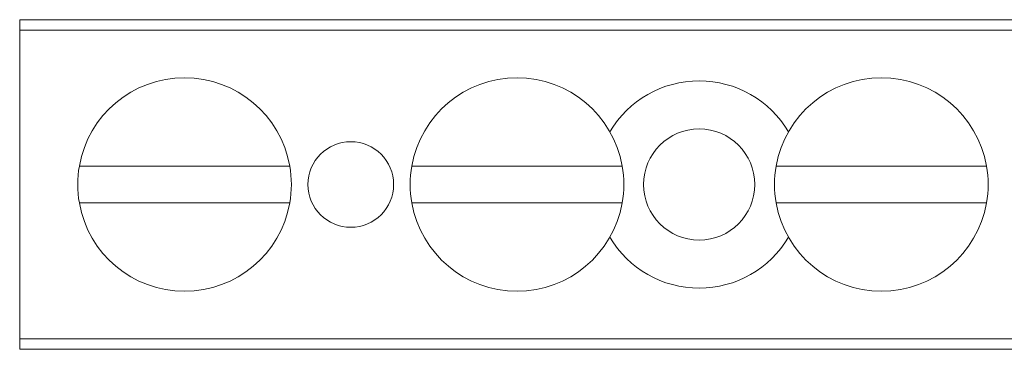
# Model space of a CAD drawing. Units: inches. Extents: x 3.75 to 10.21, y 5.85 to 7.85.
# Drawn here: x 3.75 to 5.6, y 7.23 to 7.85 of the extents above; entities that cross this region are included whole.
import ezdxf

# ---------------------------------------------------------------- set-up
doc = ezdxf.new("R2010")
doc.units = ezdxf.units.IN
doc.header["$MEASUREMENT"] = 0

msp = doc.modelspace()

# ---------------------------------------------------------------- linework, layer by layer
at = {"color": 7, "linetype": 'Continuous', "lineweight": 15}
for p, q in [((3.7475, 7.8492), (8.6675, 7.8492)), ((3.7475, 7.8292), (3.7475, 7.8492)), ((8.6675, 7.8292), (3.7475, 7.8292)), ((3.7475, 7.2492), (3.7475, 7.8292)), ((3.7475, 7.2492), (8.6675, 7.2492)), ((3.7475, 7.2292), (3.7475, 7.2492)), ((8.6675, 7.2292), (3.7475, 7.2292))]:
    msp.add_line(p, q, dxfattribs=at)
for centre, radius in [((5.025, 7.5392), 0.1045), ((4.37, 7.5392), 0.0805)]:
    msp.add_circle(centre, radius, dxfattribs=at)
for centre, radius, start, end in [((4.0575, 7.5392), 0.2008, 9.9682, 170.0318), ((4.6825, 7.5392), 0.2008, 9.9682, 170.0318), ((5.3675, 7.5392), 0.2008, 9.9682, 170.0318), ((5.025, 7.5392), 0.195, 30.5519, 149.4481), ((4.0575, 7.5392), 0.2008, 170.0318, 189.9682), ((4.0575, 7.5392), 0.2008, 350.0318, 9.9682), ((4.6825, 7.5392), 0.2008, 170.0318, 189.9682), ((4.6825, 7.5392), 0.2008, 350.0318, 9.9682), ((5.3675, 7.5392), 0.2008, 170.0318, 189.9682), ((5.3675, 7.5392), 0.2007, 350.0318, 9.9682), ((4.0575, 7.5392), 0.2008, 189.9682, 350.0318), ((4.6825, 7.5392), 0.2007, 189.9682, 350.0318), ((5.3675, 7.5392), 0.2008, 189.9682, 350.0318), ((5.025, 7.5392), 0.195, 210.5519, 270), ((5.025, 7.5392), 0.195, 270, 329.4481)]:
    msp.add_arc(centre, radius, start, end, dxfattribs=at)
for points, knots in [([(3.8598, 7.574), (3.8744, 7.574), (3.9035, 7.574), (3.9523, 7.574), (4.0038, 7.574), (4.0575, 7.574), (4.1112, 7.574), (4.1628, 7.574), (4.2116, 7.574), (4.2407, 7.574), (4.2553, 7.574)], [0, 0, 0, 0, 0.122149, 0.244324, 0.372137, 0.5, 0.627812, 0.755677, 0.877825, 1, 1, 1, 1]), ([(4.4848, 7.574), (4.4994, 7.574), (4.5285, 7.574), (4.5773, 7.574), (4.6288, 7.574), (4.6825, 7.574), (4.7362, 7.574), (4.7878, 7.574), (4.8366, 7.574), (4.8657, 7.574), (4.8803, 7.574)], [0, 0, 0, 0, 0.122149, 0.244323, 0.372136, 0.5, 0.627813, 0.755677, 0.877826, 1, 1, 1, 1]), ([(5.1698, 7.574), (5.1844, 7.574), (5.2135, 7.574), (5.2623, 7.574), (5.3138, 7.574), (5.3675, 7.574), (5.4212, 7.574), (5.4728, 7.574), (5.5216, 7.574), (5.5507, 7.574), (5.5653, 7.574)], [0, 0, 0, 0, 0.122149, 0.244323, 0.372136, 0.5, 0.627813, 0.755677, 0.877826, 1, 1, 1, 1]), ([(4.2553, 7.5045), (4.2407, 7.5045), (4.2116, 7.5045), (4.1628, 7.5045), (4.1113, 7.5045), (4.0576, 7.5045), (4.0038, 7.5045), (3.9523, 7.5045), (3.9035, 7.5045), (3.8744, 7.5045), (3.8598, 7.5045)], [0, 0, 0, 0, 0.1221488, 0.2443227, 0.3721367, 0.4999999, 0.6278123, 0.7556756, 0.8778254, 1, 1, 1, 1]), ([(4.8803, 7.5045), (4.8657, 7.5045), (4.8366, 7.5045), (4.7878, 7.5045), (4.7363, 7.5045), (4.6826, 7.5045), (4.6288, 7.5045), (4.5773, 7.5045), (4.5285, 7.5045), (4.4994, 7.5045), (4.4848, 7.5045)], [0, 0, 0, 0, 0.122149, 0.244323, 0.372136, 0.499999, 0.627813, 0.755676, 0.877826, 1, 1, 1, 1]), ([(5.5653, 7.5045), (5.5507, 7.5045), (5.5216, 7.5045), (5.4728, 7.5045), (5.4213, 7.5045), (5.3676, 7.5045), (5.3138, 7.5045), (5.2623, 7.5045), (5.2135, 7.5045), (5.1844, 7.5045), (5.1698, 7.5045)], [0, 0, 0, 0, 0.1221489, 0.2443228, 0.3721363, 0.4999995, 0.6278127, 0.7556761, 0.8778254, 1, 1, 1, 1])]:
    msp.add_open_spline(points, degree=3, knots=knots, dxfattribs=at)

doc.saveas('drawing.dxf')
